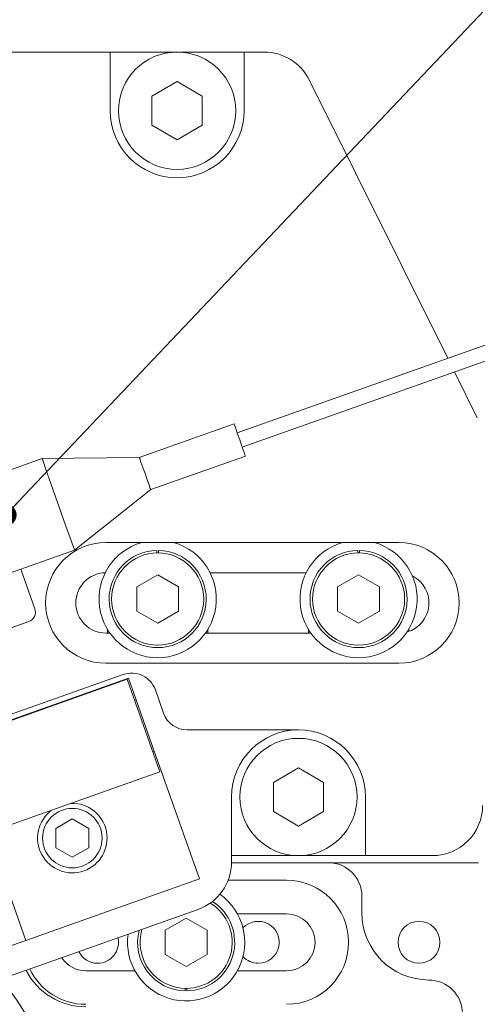
# Model space of a CAD drawing. Units: millimetres. Extents: x 5 to 273, y 7 to 212.
# Drawn here: x 89 to 103, y 115 to 145 of the extents above; entities that cross this region are included whole.
import ezdxf

# ---------------------------------------------------------------- set-up
doc = ezdxf.new("R2010")
doc.units = ezdxf.units.MM
doc.styles.add('SLDTEXTSTYLE0', font='TXT', dxfattribs={"width": 0.75})
doc.dimstyles.new('SLDDIMSTYLE0', dxfattribs={"dimtxt": 0, "dimasz": 0.651282, "dimexe": 0, "dimexo": 0.0625, "dimgap": 0, "dimtad": 0, "dimtih": 1, "dimtoh": 1, "dimdec": 0, "dimrnd": 1e-09, "dimzin": 0, "dimdsep": 46, "dimtxsty": 'Standard', "dimblk1": 'DOT', "dimblk2": 'DOT', "dimsah": 1, "dimcen": 0.09, "dimadec": 0, "dimazin": 0, "dimtfac": 0.651282, "dimtdec": 0, "dimtofl": 0, "dimtmove": 0, "dimatfit": 3, "dimldrblk": 'DOT', "dimfxl": 1, "dimtolj": 1, "dimtzin": 0, "dimarcsym": 0})
doc.dimstyles.new('SLDDIMSTYLE6', dxfattribs={"dimtxt": 2.116667, "dimasz": 2.116667, "dimexe": 0, "dimexo": 0.0625, "dimgap": 0.529167, "dimtad": 0, "dimtih": 1, "dimtoh": 1, "dimdec": 1, "dimlfac": 2, "dimrnd": 1e-09, "dimzin": 4, "dimdsep": 46, "dimtxsty": 'SLDTEXTSTYLE0', "dimsah": 1, "dimcen": 0.09, "dimadec": 0, "dimazin": 0, "dimtfac": 1, "dimtdec": 1, "dimtofl": 0, "dimtmove": 0, "dimatfit": 3, "dimfxl": 1, "dimtolj": 1, "dimtzin": 12, "dimarcsym": 0})

# ---------------------------------------------------------------- blocks, each defined once
blk = doc.blocks.new('*D12')
at = {"color": 7, "linetype": 'Continuous', "lineweight": 0}
for p, q in [((48.087, 178.703), (48.087, 194.276)), ((111.062, 140.903), (111.062, 194.276)), ((48.087, 193.276), (62.777, 193.276)), ((111.062, 193.276), (72.986, 193.276))]:
    blk.add_line(p, q, dxfattribs=at)
for points in [[(48.087, 193.276), (50.203, 192.95), (50.203, 193.601)], [(111.062, 193.276), (108.945, 193.601), (108.945, 192.95)]]:
    blk.add_solid(points, dxfattribs=at)
at = {"color": 7, "linetype": 'Continuous', "lineweight": 0, "insert": (64.364, 194.324), "char_height": 2.1167, "attachment_point": 1, "style": 'SLDTEXTSTYLE0'}
blk.add_mtext('126.0', dxfattribs=at)
blk = doc.blocks.new('_DOT')
at = {"color": 0, "linetype": 'ByBlock', "lineweight": -2}
blk.add_line((-0.5, 0), (-1, 0), dxfattribs=at)
at = {"color": 0, "linetype": 'ByBlock', "const_width": 0.5}
blk.add_lwpolyline([(-0.25, 0, 1), (0.25, 0, 1)], format="xyb", close=True, dxfattribs=at)

msp = doc.modelspace()

# ---------------------------------------------------------------- linework, layer by layer
at = {"color": 7, "linetype": 'Continuous', "lineweight": 15}
for p, q in [((92.061565, 143.738466), (86.674517, 143.738466)), ((92.061565, 143.738466), (92.061565, 141.988465)), ((96.061565, 143.738466), (92.061565, 143.738466)), ((96.061565, 141.988465), (96.061565, 143.738466)), ((96.661758, 143.738466), (96.061565, 143.738466)), ((94.061565, 142.854491), (93.311565, 142.421478)), ((94.811565, 142.421478), (94.061565, 142.854491)), ((98.00416, 142.907762), (102.144236, 134.604056)), ((93.311565, 142.421478), (93.311565, 141.555453)), ((94.811565, 141.555453), (94.811565, 142.421478)), ((93.311565, 141.555453), (94.061565, 141.12244)), ((94.061565, 141.12244), (94.811565, 141.555453)), ((120.313946, 141.038288), (95.857033, 132.37764)), ((96.007246, 131.953452), (118.493173, 139.916137)), ((102.346532, 134.198311), (103.028966, 132.829559)), ((95.761899, 132.646294), (92.933974, 131.644873)), ((90.027931, 131.612987), (86.257365, 130.27776)), ((92.933974, 131.644873), (90.027931, 131.612987)), ((93.274457, 130.683378), (96.102381, 131.684799)), ((90.995971, 128.879327), (93.274457, 130.683378)), ((100.686565, 129.103465), (91.936565, 129.103465)), ((87.225405, 127.5441), (90.995971, 128.879327)), ((93.45699, 128.819676), (93.45699, 128.794672)), ((93.50699, 128.794672), (93.50699, 128.819676)), ((99.45699, 128.819676), (99.45699, 128.794672)), ((99.506989, 128.794672), (99.506989, 128.819676)), ((89.811708, 127.13082), (89.393481, 128.311855)), ((93.48199, 128.141587), (92.85699, 127.780743)), ((94.10699, 127.780743), (93.48199, 128.141587)), ((97.917214, 128.203466), (95.046766, 128.203466)), ((99.48199, 128.141587), (98.856989, 127.780743)), ((100.10699, 127.780743), (99.48199, 128.141587)), ((92.85699, 127.780743), (92.85699, 127.059056)), ((94.10699, 127.059056), (94.10699, 127.780743)), ((98.856989, 127.780743), (98.856989, 127.059056)), ((100.10699, 127.059056), (100.10699, 127.780743)), ((92.85699, 127.059056), (93.48199, 126.698212)), ((93.48199, 126.698212), (94.10699, 127.059056)), ((98.856989, 127.059056), (99.48199, 126.698212)), ((99.48199, 126.698212), (100.10699, 127.059056)), ((87.460982, 125.98013), (89.629057, 126.747885)), ((91.936565, 126.403465), (92.057433, 126.403465)), ((91.98199, 126.518511), (91.98199, 126.403465)), ((94.906547, 126.403465), (98.057434, 126.403465)), ((94.98199, 126.403465), (94.98199, 126.518511)), ((97.981989, 126.518511), (97.981989, 126.403465)), ((100.98199, 126.453334), (100.98199, 126.518511)), ((91.936565, 125.503466), (100.686565, 125.503466)), ((92.455602, 125.166375), (87.2838, 123.334944)), ((86.914234, 123.022268), (92.570083, 125.025108)), ((92.612208, 125.055938), (87.427679, 123.220001)), ((92.570083, 125.025108), (93.548137, 122.263169)), ((92.839196, 124.414941), (92.612208, 125.055938)), ((93.659632, 124.013111), (93.412938, 124.70975)), ((92.839196, 124.414941), (92.792065, 124.398251)), ((93.381633, 122.883149), (92.839196, 124.414941)), ((97.686564, 123.513466), (94.366613, 123.513466)), ((93.334501, 122.866459), (93.381633, 122.883149)), ((94.731881, 119.070165), (93.381633, 122.883149)), ((87.892288, 120.260328), (93.548137, 122.263169)), ((97.686564, 122.379491), (96.936565, 121.946478)), ((98.436564, 121.946478), (97.686564, 122.379491)), ((96.936565, 121.946478), (96.936565, 121.080453)), ((98.436564, 121.080453), (98.436564, 121.946478)), ((95.686564, 121.513466), (95.686564, 119.57356)), ((99.686565, 119.763466), (99.686565, 121.513466)), ((96.936565, 121.080453), (97.686564, 120.64744)), ((97.686564, 120.64744), (98.436564, 121.080453)), ((90.932851, 120.858384), (90.437851, 120.572595)), ((91.427851, 120.572595), (90.932851, 120.858384)), ((89.547353, 117.234226), (88.410741, 120.443922)), ((90.437851, 120.572595), (90.437851, 120.001018)), ((91.427851, 120.001018), (91.427851, 120.572595)), ((90.437851, 120.001018), (90.932851, 119.715231)), ((90.932851, 119.715231), (91.427851, 120.001018)), ((95.686564, 119.763466), (99.686565, 119.763466)), ((101.686565, 119.763466), (99.686565, 119.763466)), ((98.582566, 119.553466), (95.68643, 119.553466)), ((98.582566, 119.553466), (103.061564, 119.553466)), ((89.547353, 117.234226), (94.731881, 119.070165)), ((97.332565, 119.028466), (95.584016, 119.028466)), ((99.582566, 118.053466), (99.582566, 118.553465)), ((94.687276, 118.159598), (81.292982, 113.41643)), ((94.332565, 117.900154), (93.707565, 117.539309)), ((94.957565, 117.539309), (94.332565, 117.900154)), ((95.862271, 118.028466), (97.332565, 118.028466)), ((93.707565, 117.539309), (93.707565, 116.817622)), ((94.957565, 116.817622), (94.957565, 117.539309)), ((89.547353, 117.234226), (86.747708, 116.242821)), ((93.707565, 116.817622), (94.332565, 116.456777)), ((94.332565, 116.456777), (94.957565, 116.817622)), ((92.802859, 116.328465), (91.332565, 116.328465)), ((97.332565, 116.328465), (95.862271, 116.328465)), ((94.307565, 115.803693), (94.307565, 115.778688)), ((94.357565, 115.778688), (94.357565, 115.803693))]:
    msp.add_line(p, q, dxfattribs=at)
at = {"color": 7, "linetype": 'Continuous', "lineweight": 15, "flags": 128}
for points in [[(95.761899, 132.646294), (95.774857, 132.609699), (95.811762, 132.505486), (95.866991, 132.34952), (95.932141, 132.165546), (95.997289, 131.981572), (96.052518, 131.825606), (96.089423, 131.721394), (96.102381, 131.684799), (96.102381, 131.684799)], [(90.027931, 131.612987), (90.029584, 131.608319), (90.068699, 131.497864), (90.155846, 131.251766), (90.281583, 130.896696), (90.432284, 130.47113), (90.591619, 130.021184), (90.74232, 129.595618), (90.868057, 129.240547), (90.955204, 128.99445), (90.994318, 128.883995), (90.995971, 128.879327)], [(92.933974, 131.644873), (92.946933, 131.608279), (92.983836, 131.504065), (93.039066, 131.3481), (93.104215, 131.164125), (93.169364, 130.980152), (93.224594, 130.824186), (93.261498, 130.719973), (93.274457, 130.683378)]]:
    msp.add_lwpolyline(points, dxfattribs=at)
at = {"color": 7, "linetype": 'Continuous', "lineweight": 15}
for centre, radius in [((94.061565, 141.988465), 1.75), ((93.48199, 127.419899), 1.375), ((99.48199, 127.419899), 1.375), ((97.686565, 121.513465), 1.75), ((90.932851, 120.286807), 0.8875), ((101.286565, 117.178465), 0.625)]:
    msp.add_circle(centre, radius, dxfattribs=at)
for centre, radius, start, end in [((96.661758, 142.238465), 1.5, 26.5, 90), ((94.061565, 141.988465), 2, 180, 0), ((91.936565, 127.303465), 1.8, 90, 270), ((93.48199, 127.419899), 1.75, 105.837877, 270), ((93.48199, 127.419899), 1.75, 270, 74.162123), ((99.48199, 127.419899), 1.75, 105.837877, 270), ((99.48199, 127.419899), 1.75, 270, 74.162123), ((100.686565, 127.303465), 1.8, 270, 90), ((93.48199, 127.419899), 1.45, 90.9879072, 89.0120928), ((99.48199, 127.419899), 1.45, 90.9879072, 89.0120928), ((91.936565, 127.303465), 0.9, 91.2387291, 270), ((100.686565, 127.303465), 0.9, 285.6846207, 63.2732958), ((89.528915, 127.030677), 0.3, 289.5, 19.5), ((92.705958, 124.459394), 0.75, 19.5, 109.5), ((94.366613, 124.263465), 0.75, 199.5, 270), ((97.686565, 121.513465), 2, 90, 180), ((97.686565, 121.513465), 2, 0, 90), ((90.932851, 120.286807), 1.0375, 126.9044945, 92.0955055), ((101.686565, 121.263465), 1.5, 270, 0), ((94.186565, 119.573561), 1.5, 289.5, 0), ((98.582565, 118.553465), 1, 0, 90), ((97.332565, 117.178465), 1.85, 270, 90), ((94.332565, 117.178465), 1.75, 172.0593432, 54.9625212), ((94.332565, 117.178465), 1.45, 270.9879072, 57.2176557), ((94.332565, 117.178465), 1.375, 270, 58.3832799), ((96.486565, 117.178465), 0.625, 270, 136.9585534), ((97.332565, 117.178465), 0.85, 270, 90), ((101.582565, 118.053465), 2, 180, 270), ((94.332565, 117.178465), 1.45, 165.7084038, 269.0120928), ((94.332565, 117.178465), 1.375, 163.59023, 270), ((91.686565, 117.178465), 0.625, 270, 12.4415585), ((91.332565, 117.178465), 0.85, 212.760273, 270), ((91.686565, 117.178465), 0.625, 206.5584415, 270), ((96.486565, 117.178465), 0.625, 223.0414466, 270), ((91.332565, 117.253465), 2, 207.1333541, 270), ((91.332565, 117.178465), 1.85, 205.5495486, 270), ((84.332565, 112.053465), 6, 168.3655619, 42.0343238), ((101.582565, 115.053465), 1, 0, 90)]:
    msp.add_arc(centre, radius, start, end, dxfattribs=at)
for points, knots in [([(93.45699, 128.869684), (93.45699, 128.869131), (93.45699, 128.868026), (93.45699, 128.859406), (93.45699, 128.84672), (93.45699, 128.832658), (93.45699, 128.823365), (93.45699, 128.819676)], [0, 0, 0, 0, 0.214646593, 0.429307533, 0.643973308, 0.858666509, 1, 1, 1, 1]), ([(93.50699, 128.819676), (93.50699, 128.825299), (93.50699, 128.836545), (93.50699, 128.851531), (93.50699, 128.862842), (93.50699, 128.86883), (93.50699, 128.869441), (93.50699, 128.869684)], [0, 0, 0, 0, 0.214729012, 0.429481551, 0.644190087, 0.858896502, 1, 1, 1, 1]), ([(99.45699, 128.869684), (99.45699, 128.869131), (99.45699, 128.868026), (99.45699, 128.859406), (99.45699, 128.84672), (99.45699, 128.832658), (99.45699, 128.823365), (99.45699, 128.819676)], [0, 0, 0, 0, 0.214646593, 0.429307533, 0.643973308, 0.858666509, 1, 1, 1, 1]), ([(99.506989, 128.819676), (99.506989, 128.825299), (99.506989, 128.836545), (99.506989, 128.851531), (99.506989, 128.862842), (99.506989, 128.86883), (99.506989, 128.869441), (99.506989, 128.869684)], [0, 0, 0, 0, 0.214729012, 0.429481551, 0.644190087, 0.858896502, 1, 1, 1, 1]), ([(94.307565, 115.778688), (94.307565, 115.773066), (94.307565, 115.76182), (94.307565, 115.746834), (94.307565, 115.735524), (94.307565, 115.729533), (94.307565, 115.728922), (94.307565, 115.72868)], [0, 0, 0, 0, 0.214741483, 0.42946615, 0.644182313, 0.858885499, 1, 1, 1, 1]), ([(94.357565, 115.72868), (94.357565, 115.729233), (94.357565, 115.730338), (94.357565, 115.738959), (94.357565, 115.751646), (94.357565, 115.765707), (94.357565, 115.775), (94.357565, 115.778688)], [0, 0, 0, 0, 0.21465578, 0.429309522, 0.643981639, 0.858681343, 1, 1, 1, 1])]:
    msp.add_open_spline(points, degree=3, knots=knots, dxfattribs=at)

# ---------------------------------------------------------------- dimensions: what is measured, and where the dimension line sits
at = {"color": 7, "linetype": 'Continuous', "lineweight": 0}
dim = msp.add_linear_dim(base=(111.0615650084, 193.2758137237), p1=(48.0865650084, 177.7034654067), p2=(111.0615650084, 139.9034654067), dimstyle='SLDDIMSTYLE6', dxfattribs=at)
dim.commit()
dim.dimension.update_dxf_attribs({"geometry": '*D12', "text_midpoint": (67.8814081359, 193.2758137237), "dimtype": 160})

# ---------------------------------------------------------------- leaders
msp.add_leader([(88.942176, 129.927268), (124.305317, 167.184743), (128.305317, 167.184743)], dimstyle='SLDDIMSTYLE0', dxfattribs=at)

doc.saveas('drawing.dxf')
